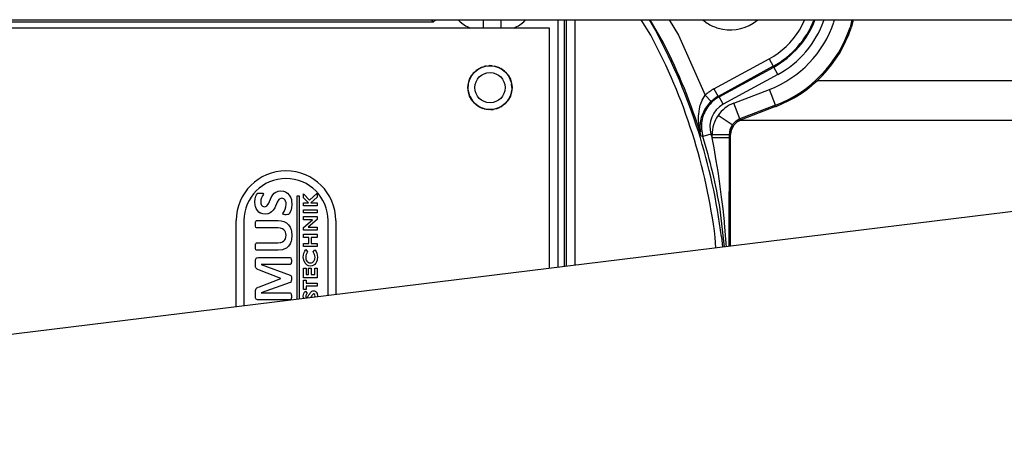
# Model space of a CAD drawing. Units: inches. Extents: x 0 to 1209, y 0 to 831.
# Drawn here: x 305 to 317, y 71 to 76 of the extents above; entities that cross this region are included whole.
import ezdxf

# ---------------------------------------------------------------- set-up
doc = ezdxf.new("R2010")
doc.units = ezdxf.units.IN

# ---------------------------------------------------------------- blocks, each defined once
blk = doc.blocks.new('70502-2-0572-EZ942__46', base_point=(1166.034, 376.68))
at = {"color": 1, "linetype": 'Continuous'}
blk.add_line((1647.222, 376.68), (1573.024, 376.68), dxfattribs=at)
blk = doc.blocks.new('70502-2-0571-EZ942__47', base_point=(1166.034, 374.345))
at = {"color": 1, "linetype": 'Continuous'}
blk.add_line((1628.201, 374.345), (1568.498, 374.345), dxfattribs=at)
blk = doc.blocks.new('70106-ep28-80-10__48', base_point=(1145.099, 372.314))
for name, p in [('70502-2-0572-EZ942__46', (1166.034, 376.68)), ('70502-2-0571-EZ942__47', (1166.034, 374.345))]:
    blk.add_blockref(name, p)
blk = doc.blocks.new('70106-ep28-80__57', base_point=(1145.099, 372.314))
blk.add_blockref('70106-ep28-80-10__48', (1145.099, 372.314))
blk = doc.blocks.new('527-146-6-0851_Gehäuseschale_rechts__86', base_point=(1431.937, 290.188))
at = {"color": 1, "linetype": 'Continuous'}
for p, q in [((1575.123, 380.095), (1575.184, 380.277)), ((1574.837, 379.238), (1574.932, 379.524)), ((1574.696, 378.97), (1574.837, 379.238)), ((1574.276, 378.169), (1574.416, 378.436)), ((1574.094, 377.927), (1574.276, 378.169)), ((1573.333, 376.995), (1573.551, 377.204)), ((1573.551, 377.204), (1573.732, 377.445)), ((1572.68, 376.368), (1572.898, 376.577)), ((1572.431, 376.196), (1572.68, 376.368)), ((1571.407, 375.549), (1571.687, 375.682)), ((1571.687, 375.682), (1571.935, 375.854)), ((1570.599, 375.166), (1570.625, 375.175)), ((1568.113, 374.023), (1568.323, 374.246)), ((1568.323, 374.246), (1568.35, 374.266)), ((1568.35, 374.266), (1568.578, 374.39)), ((1567.937, 373.455), (1567.98, 373.746)), ((1567.98, 373.746), (1568.113, 374.023)), ((1567.937, 366.945), (1567.937, 373.455))]:
    blk.add_line(p, q, dxfattribs=at)
blk = doc.blocks.new('527-146-1-0111__87', base_point=(1431.937, 290.188))
blk.add_blockref('527-146-6-0851_Gehäuseschale_rechts__86', (1431.937, 290.188))
blk = doc.blocks.new('527-146-6-0850__89', base_point=(1431.933, 290.177))
at = {"color": 124, "linetype": 'Continuous'}
for p, q in [((1550.466, 380.127), (1519.305, 380.127)), ((1550.412, 380.217), (1550.341, 380.265)), ((1550.462, 380.154), (1550.412, 380.217)), ((1550.466, 380.127), (1550.462, 380.154)), ((1551.929, 380.277), (1551.981, 380.222)), ((1553.395, 380.277), (1553.395, 380.186)), ((1553.395, 380.186), (1553.395, 379.829)), ((1554.447, 380.277), (1554.447, 380.186)), ((1554.447, 380.186), (1554.447, 379.829)), ((1555.861, 380.221), (1555.913, 380.277)), ((1558.159, 380.277), (1558.159, 365.745)), ((1558.297, 365.762), (1558.297, 380.277)), ((1558.797, 380.277), (1558.797, 365.823)), ((1563.264, 379.365), (1562.698, 380.277)), ((1563.158, 380.277), (1563.589, 379.54)), ((1564.007, 378.921), (1563.233, 380.277)), ((1564.345, 380.277), (1564.898, 379.375)), ((1572.006, 379.658), (1572.315, 380.277)), ((1572.915, 380.249), (1572.926, 380.277)), ((1573.454, 380.277), (1573.442, 380.232)), ((1574.036, 380.141), (1574.069, 380.277)), ((1575.096, 380.277), (1574.984, 379.825)), ((1552.63, 379.788), (1552.66, 379.777)), ((1553.395, 379.829), (1553.395, 379.777)), ((1554.447, 379.829), (1554.447, 379.777)), ((1555.182, 379.777), (1555.212, 379.788)), ((1564.898, 379.375), (1566.466, 375.831)), ((1566.977, 376.201), (1570.23, 377.976)), ((1570.23, 377.976), (1570.469, 377.537)), ((1552.856, 377.158), (1552.802, 377.101)), ((1553.043, 377.327), (1552.981, 377.277)), ((1553.295, 377.469), (1553.244, 377.448)), ((1553.578, 377.553), (1553.44, 377.518)), ((1553.928, 377.564), (1553.749, 377.571)), ((1554.367, 377.447), (1554.069, 377.548)), ((1554.655, 377.252), (1554.44, 377.404)), ((1554.883, 376.99), (1554.72, 377.191)), ((1570.469, 377.537), (1567.217, 375.762)), ((1567.28, 375.736), (1570.494, 377.491)), ((1570.734, 377.052), (1567.519, 375.297)), ((1570.494, 377.491), (1570.469, 377.537)), ((1570.734, 377.052), (1570.494, 377.491)), ((1552.588, 376.713), (1552.546, 376.587)), ((1552.672, 376.909), (1552.642, 376.849)), ((1555.055, 376.628), (1554.935, 376.915)), ((1555.095, 376.277), (1555.078, 376.5)), ((1552.515, 376.396), (1552.509, 376.31)), ((1552.521, 376.093), (1552.597, 375.803)), ((1555.066, 375.987), (1555.092, 376.134)), ((1566.977, 376.201), (1567.217, 375.762)), ((1568.149, 375.37), (1570.245, 376.176)), ((1570.604, 375.243), (1570.245, 376.176)), ((1552.633, 375.729), (1552.774, 375.496)), ((1552.834, 375.425), (1553.02, 375.251)), ((1554.667, 375.309), (1554.691, 375.328)), ((1554.691, 375.328), (1554.736, 375.376)), ((1554.852, 375.514), (1554.897, 375.578)), ((1554.974, 375.722), (1555.014, 375.803)), ((1566.192, 375.292), (1566.263, 375.483)), ((1566.263, 375.483), (1566.291, 375.544)), ((1566.291, 375.544), (1566.466, 375.831)), ((1566.466, 375.831), (1566.808, 375.466)), ((1566.76, 375.42), (1566.592, 375.231)), ((1566.808, 375.466), (1566.76, 375.42)), ((1567.217, 375.762), (1567.28, 375.736)), ((1567.519, 375.297), (1567.28, 375.736)), ((1568.508, 374.437), (1568.149, 375.37)), ((1553.095, 375.194), (1553.374, 375.053)), ((1553.374, 375.053), (1553.409, 375.041)), ((1553.467, 375.029), (1553.701, 374.985)), ((1553.863, 374.985), (1554.019, 375.001)), ((1554.196, 375.04), (1554.307, 375.086)), ((1554.44, 375.147), (1554.505, 375.186)), ((1566.078, 374.62), (1566.084, 374.723)), ((1566.084, 374.723), (1566.126, 375.034)), ((1566.126, 375.034), (1566.175, 375.239)), ((1566.175, 375.239), (1566.192, 375.292)), ((1566.421, 374.975), (1566.233, 374.525)), ((1566.44, 375.008), (1566.421, 374.975)), ((1566.592, 375.231), (1566.44, 375.008)), ((1570.604, 375.243), (1568.508, 374.437)), ((1570.604, 375.243), (1570.629, 375.177)), ((1566.075, 374.527), (1566.078, 374.62)), ((1566.077, 374.361), (1566.075, 374.527)), ((1566.102, 374.048), (1566.077, 374.361)), ((1566.166, 374.182), (1566.156, 374.012)), ((1566.212, 374.445), (1566.166, 374.182)), ((1566.233, 374.525), (1566.212, 374.445)), ((1568.057, 374.091), (1567.218, 374.635)), ((1568.247, 374.288), (1568.057, 374.091)), ((1568.279, 374.312), (1568.247, 374.288)), ((1568.508, 374.437), (1568.279, 374.312)), ((1568.508, 374.437), (1568.577, 374.389)), ((1566.106, 374.014), (1566.102, 374.048)), ((1566.113, 373.969), (1566.106, 374.014)), ((1566.117, 373.939), (1566.113, 373.969)), ((1566.155, 373.736), (1566.117, 373.939)), ((1566.233, 373.43), (1566.155, 373.736)), ((1566.156, 374.012), (1566.156, 373.925)), ((1567.916, 373.812), (1567.867, 373.503)), ((1568.057, 374.091), (1567.916, 373.812)), ((1566.326, 373.395), (1566.233, 373.43)), ((1566.804, 373.542), (1566.326, 373.395)), ((1566.804, 373.542), (1566.867, 373.333)), ((1566.867, 373.333), (1566.867, 373.503)), ((1567.867, 373.503), (1566.867, 373.503)), ((1566.981, 372.727), (1566.867, 373.333)), ((1567.867, 373.333), (1566.867, 373.333)), ((1567.867, 373.333), (1567.854, 367.018)), ((1567.867, 373.503), (1567.867, 373.333)), ((1567.937, 373.455), (1567.867, 373.503)), ((1567.112, 371.978), (1566.981, 372.727)), ((1567.216, 371.337), (1567.112, 371.978)), ((1567.301, 370.768), (1567.216, 371.337)), ((1567.429, 369.833), (1567.301, 370.768)), ((1567.511, 369.143), (1567.429, 369.833)), ((1567.602, 366.904), (1567.344, 369.114)), ((1567.589, 368.409), (1567.511, 369.143)), ((1567.598, 368.325), (1567.589, 368.409)), ((1567.702, 367.112), (1567.598, 368.325)), ((1567.09, 366.841), (1567.052, 367.456)), ((1567.419, 367.502), (1567.476, 366.889)), ((1567.715, 366.918), (1567.702, 367.112)), ((1567.854, 367.018), (1567.854, 366.935))]:
    blk.add_line(p, q, dxfattribs=at)
at = {"color": 1, "linetype": 'Continuous'}
for p, q in [((1550.528, 380.182), (1550.466, 380.127)), ((1550.551, 380.208), (1550.528, 380.182)), ((1550.579, 380.247), (1550.551, 380.208)), ((1550.595, 380.277), (1550.579, 380.247)), ((1557.821, 365.703), (1557.821, 380.277)), ((1575.123, 380.095), (1575.051, 379.802)), ((1575.168, 380.277), (1575.123, 380.095)), ((1570.6, 375.166), (1568.577, 374.389)), ((1570.629, 375.177), (1570.6, 375.166)), ((1568.323, 374.244), (1568.128, 374.043)), ((1568.35, 374.265), (1568.323, 374.244)), ((1568.577, 374.389), (1568.35, 374.265)), ((1566.156, 373.925), (1566.179, 373.673)), ((1567.986, 373.764), (1567.937, 373.455)), ((1568.128, 374.043), (1567.986, 373.764)), ((1567.937, 373.455), (1567.937, 366.945))]:
    blk.add_line(p, q, dxfattribs=at)
at = {"color": 124, "linetype": 'Continuous'}
for radius in [1.289, 0.89]:
    blk.add_circle((1553.805, 376.277), radius, dxfattribs=at)
for centre, radius, start, end in [((1553.395, 381.635), 2, 224.99755, 247.49879), ((1554.447, 381.635), 2, 292.49616, 314.99679), ((1567.937, 382.177), 6.43, 291.0345, 341.53855), ((1567.937, 382.177), 5.286, 298.62306, 338.82338), ((1567.937, 382.177), 5.339, 298.62361, 338.82377), ((1567.937, 382.177), 5.839, 298.62289, 340.54027), ((1533.305, 363.277), 34.004, 7.0589, 28.23539), ((1533.305, 363.277), 34.374, 7.05883, 28.23531), ((1567.937, 382.177), 4.786, 298.62273, 328.23495), ((1567.937, 382.177), 7.43, 291.03423, 341.53836), ((1533.305, 363.277), 34.457, 17.13625, 27.00015), ((1568.169, 374.014), 2.491, 118.59695, 133.1535), ((1568.866, 373.503), 2, 111.03301, 145.51733), ((1568.238, 373.981), 1.5, 118.62175, 197.03716), ((1568.866, 373.503), 2, 145.51705, 180.00143), ((1533.305, 363.277), 34.536, 9.72986, 17.03575)]:
    blk.add_arc(centre, radius, start, end, dxfattribs=at)
at = {"color": 1, "linetype": 'Continuous'}
blk.add_arc((1567.937, 382.177), 7.5, 291.0346, 341.53859, dxfattribs=at)
at = {"color": 124, "linetype": 'Continuous'}
for points in [[(1567.28, 375.736), (1566.908, 375.474), (1566.604, 375.135), (1566.386, 374.736), (1566.263, 374.297), (1566.243, 373.843), (1566.326, 373.395)], [(1567.217, 375.762), (1567.003, 375.627), (1566.808, 375.466)]]:
    blk.add_spline(points, degree=3, dxfattribs=at)
blk = doc.blocks.new('527-146-1-0110__90', base_point=(1431.933, 290.177))
blk.add_blockref('527-146-6-0850__89', (1431.933, 290.177))
blk = doc.blocks.new('Flachkopfschraube_EN_ISO_14583_M5x16_1__91', base_point=(1566.314, 379.677))
at = {"color": 1, "linetype": 'Continuous'}
for p, q in [((1566.314, 380.277), (1566.585, 380.074)), ((1569.288, 380.074), (1569.56, 380.277))]:
    blk.add_line(p, q, dxfattribs=at)
for start, end in [(237.27131, 253.63385), (253.6359, 302.72758)]:
    blk.add_arc((1567.937, 382.177), 2.5, start, end, dxfattribs=at)
blk = doc.blocks.new('527-146-2-0209_Drehgeberplatine', base_point=(1517.305, 360.729))
at = {"color": 1, "linetype": 'Continuous'}
for p, q in [((1517.305, 379.777), (1517.305, 360.729)), ((1557.305, 379.777), (1517.305, 379.777)), ((1557.305, 365.64), (1557.305, 379.777)), ((1541.117, 370.066), (1541.199, 370.125)), ((1541.199, 370.125), (1541.31, 370.175)), ((1541.31, 370.175), (1541.337, 370.183)), ((1541.337, 370.183), (1541.487, 370.2)), ((1541.487, 370.2), (1541.65, 370.182)), ((1541.65, 370.182), (1541.77, 370.14)), ((1541.77, 370.14), (1541.803, 370.124)), ((1541.803, 370.124), (1541.893, 370.062)), ((1539.976, 369.552), (1539.992, 369.727)), ((1539.994, 369.354), (1539.976, 369.552)), ((1539.992, 369.727), (1540.039, 369.896)), ((1540.039, 369.896), (1540.074, 369.976)), ((1540.074, 369.976), (1540.11, 370.031)), ((1540.11, 370.031), (1540.146, 370.059)), ((1540.146, 370.059), (1540.183, 370.07)), ((1540.183, 370.07), (1540.296, 370.075)), ((1540.296, 370.075), (1540.347, 370.074)), ((1540.331, 369.677), (1540.319, 369.554)), ((1540.319, 369.554), (1540.324, 369.478)), ((1540.367, 369.795), (1540.331, 369.677)), ((1540.347, 370.074), (1540.398, 370.071)), ((1540.42, 369.907), (1540.367, 369.795)), ((1540.398, 370.071), (1540.448, 370.059)), ((1540.474, 370.018), (1540.42, 369.907)), ((1540.448, 370.059), (1540.474, 370.018)), ((1540.79, 369.488), (1540.936, 369.814)), ((1540.936, 369.814), (1541.027, 369.967)), ((1541.027, 369.967), (1541.117, 370.066)), ((1541.287, 369.541), (1541.14, 369.213)), ((1541.384, 369.691), (1541.287, 369.541)), ((1541.417, 369.721), (1541.384, 369.691)), ((1541.445, 369.74), (1541.417, 369.721)), ((1541.492, 369.758), (1541.445, 369.74)), ((1541.542, 369.764), (1541.492, 369.758)), ((1541.611, 369.756), (1541.542, 369.764)), ((1541.676, 369.73), (1541.611, 369.756)), ((1541.713, 369.702), (1541.676, 369.73)), ((1541.753, 369.655), (1541.713, 369.702)), ((1541.781, 369.6), (1541.753, 369.655)), ((1541.8, 369.541), (1541.781, 369.6)), ((1541.806, 369.51), (1541.8, 369.541)), ((1541.813, 369.418), (1541.806, 369.51)), ((1541.893, 370.062), (1541.994, 369.957)), ((1541.994, 369.957), (1542.069, 369.832)), ((1542.069, 369.832), (1542.119, 369.694)), ((1542.119, 369.694), (1542.135, 369.623)), ((1542.135, 369.623), (1542.155, 369.405)), ((1542.455, 363.817), (1542.455, 369.913)), ((1542.455, 369.913), (1542.58, 369.913)), ((1542.58, 369.913), (1542.58, 363.832)), ((1542.841, 370.029), (1543.193, 369.66)), ((1542.841, 369.792), (1542.841, 370.029)), ((1543.119, 369.501), (1542.841, 369.792)), ((1543.193, 369.66), (1543.635, 370.065)), ((1543.635, 369.84), (1543.264, 369.501)), ((1543.635, 370.065), (1543.635, 369.84)), ((1540.009, 369.289), (1539.994, 369.354)), ((1540.053, 369.164), (1540.009, 369.289)), ((1540.121, 369.05), (1540.053, 369.164)), ((1540.213, 368.955), (1540.121, 369.05)), ((1540.295, 368.899), (1540.213, 368.955)), ((1540.324, 369.478), (1540.328, 369.453)), ((1540.328, 369.453), (1540.343, 369.404)), ((1540.343, 369.404), (1540.365, 369.359)), ((1540.365, 369.359), (1540.397, 369.319)), ((1540.397, 369.319), (1540.427, 369.296)), ((1540.427, 369.296), (1540.479, 369.273)), ((1540.479, 369.273), (1540.536, 369.266)), ((1540.536, 369.266), (1540.602, 369.276)), ((1540.602, 369.276), (1540.66, 369.308)), ((1540.66, 369.308), (1540.693, 369.338)), ((1540.693, 369.338), (1540.79, 369.488)), ((1540.955, 368.961), (1540.873, 368.903)), ((1541.047, 369.06), (1540.955, 368.961)), ((1541.14, 369.213), (1541.047, 369.06)), ((1541.626, 368.863), (1541.694, 368.994)), ((1541.694, 368.994), (1541.758, 369.128)), ((1541.758, 369.128), (1541.8, 369.27)), ((1541.8, 369.27), (1541.813, 369.418)), ((1542.089, 369.018), (1541.996, 368.845)), ((1542.138, 369.209), (1542.089, 369.018)), ((1542.155, 369.405), (1542.138, 369.209)), ((1542.841, 369.501), (1543.119, 369.501)), ((1542.841, 369.317), (1542.841, 369.501)), ((1543.635, 369.317), (1542.841, 369.317)), ((1542.841, 369.083), (1543.635, 369.083)), ((1542.841, 368.9), (1542.841, 369.083)), ((1543.264, 369.501), (1543.635, 369.501)), ((1543.635, 369.501), (1543.635, 369.317)), ((1543.635, 369.083), (1543.635, 368.9)), ((1538.88, 363.378), (1538.88, 368.452)), ((1539.33, 368.452), (1539.33, 363.433)), ((1540.009, 368.301), (1540.015, 368.363)), ((1540.015, 368.363), (1540.029, 368.422)), ((1540.029, 368.422), (1540.075, 368.457)), ((1540.075, 368.457), (1541.335, 368.457)), ((1540.325, 368.884), (1540.295, 368.899)), ((1540.434, 368.846), (1540.325, 368.884)), ((1540.583, 368.83), (1540.434, 368.846)), ((1540.733, 368.846), (1540.583, 368.83)), ((1540.76, 368.853), (1540.733, 368.846)), ((1540.873, 368.903), (1540.76, 368.853)), ((1541.335, 368.457), (1541.527, 368.44)), ((1541.527, 368.44), (1541.672, 368.402)), ((1541.652, 368.82), (1541.626, 368.863)), ((1541.703, 368.805), (1541.652, 368.82)), ((1541.672, 368.402), (1541.712, 368.387)), ((1541.756, 368.8), (1541.703, 368.805)), ((1541.712, 368.387), (1541.825, 368.326)), ((1541.81, 368.799), (1541.756, 368.8)), ((1541.885, 368.802), (1541.81, 368.799)), ((1541.959, 368.818), (1541.885, 368.802)), ((1541.996, 368.845), (1541.959, 368.818)), ((1543.635, 368.9), (1542.841, 368.9)), ((1542.841, 368.686), (1543.635, 368.686)), ((1542.841, 368.503), (1542.841, 368.686)), ((1543.364, 368.503), (1542.841, 368.503)), ((1542.841, 368.053), (1543.364, 368.503)), ((1543.635, 368.515), (1543.115, 368.066)), ((1543.635, 368.686), (1543.635, 368.515)), ((1544.28, 364.041), (1544.28, 368.452)), ((1544.73, 368.452), (1544.73, 364.096)), ((1540.007, 368.24), (1540.009, 368.301)), ((1540.009, 368.178), (1540.007, 368.24)), ((1540.015, 368.116), (1540.009, 368.178)), ((1540.036, 368.042), (1540.015, 368.116)), ((1540.076, 368.021), (1540.036, 368.042)), ((1541.346, 368.021), (1540.076, 368.021)), ((1541.481, 368.008), (1541.346, 368.021)), ((1541.525, 367.997), (1541.481, 368.008)), ((1541.608, 367.963), (1541.525, 367.997)), ((1541.683, 367.913), (1541.608, 367.963)), ((1541.742, 367.845), (1541.683, 367.913)), ((1541.783, 367.765), (1541.742, 367.845)), ((1541.825, 368.326), (1541.954, 368.213)), ((1541.954, 368.213), (1542.05, 368.071)), ((1542.05, 368.071), (1542.112, 367.912)), ((1542.112, 367.912), (1542.132, 367.829)), ((1542.132, 367.829), (1542.155, 367.573)), ((1542.841, 367.883), (1542.841, 368.053)), ((1543.635, 367.883), (1542.841, 367.883)), ((1543.115, 368.066), (1543.635, 368.066)), ((1543.635, 368.066), (1543.635, 367.883)), ((1541.508, 367.171), (1541.596, 367.203)), ((1541.596, 367.203), (1541.674, 367.253)), ((1541.674, 367.253), (1541.738, 367.322)), ((1541.738, 367.322), (1541.772, 367.383)), ((1541.772, 367.383), (1541.804, 367.484)), ((1541.804, 367.689), (1541.783, 367.765)), ((1541.813, 367.588), (1541.804, 367.689)), ((1541.804, 367.484), (1541.813, 367.588)), ((1542.114, 367.241), (1542.054, 367.085)), ((1542.133, 367.323), (1542.114, 367.241)), ((1542.155, 367.573), (1542.133, 367.323)), ((1542.841, 367.649), (1543.635, 367.649)), ((1542.841, 367.465), (1542.841, 367.649)), ((1543.147, 367.465), (1542.841, 367.465)), ((1543.147, 367.109), (1543.147, 367.465)), ((1543.289, 367.465), (1543.289, 367.109)), ((1543.635, 367.465), (1543.289, 367.465)), ((1543.635, 367.649), (1543.635, 367.465)), ((1540.007, 366.932), (1540.009, 366.994)), ((1540.009, 366.87), (1540.007, 366.932)), ((1540.009, 366.994), (1540.015, 367.055)), ((1540.015, 366.809), (1540.009, 366.87)), ((1540.015, 367.055), (1540.03, 367.114)), ((1540.036, 366.735), (1540.015, 366.809)), ((1540.03, 367.114), (1540.076, 367.149)), ((1540.075, 366.713), (1540.036, 366.735)), ((1541.353, 366.713), (1540.075, 366.713)), ((1540.076, 367.149), (1541.322, 367.149)), ((1541.322, 367.149), (1541.462, 367.161)), ((1541.603, 366.74), (1541.353, 366.713)), ((1541.462, 367.161), (1541.508, 367.171)), ((1541.683, 366.764), (1541.603, 366.74)), ((1541.833, 366.838), (1541.683, 366.764)), ((1541.96, 366.947), (1541.833, 366.838)), ((1542.054, 367.085), (1541.96, 366.947)), ((1542.841, 367.109), (1543.147, 367.109)), ((1542.841, 366.926), (1542.841, 367.109)), ((1543.635, 366.926), (1542.841, 366.926)), ((1542.86, 366.54), (1542.909, 366.648)), ((1542.909, 366.648), (1542.979, 366.743)), ((1542.979, 366.743), (1543.079, 366.609)), ((1543.289, 367.109), (1543.635, 367.109)), ((1543.398, 366.609), (1543.504, 366.739)), ((1543.504, 366.739), (1543.57, 366.642)), ((1543.57, 366.642), (1543.62, 366.536)), ((1543.635, 367.109), (1543.635, 366.926)), ((1540.007, 366.108), (1540.03, 366.208)), ((1540.007, 365.819), (1540.007, 366.108)), ((1540.03, 366.208), (1540.051, 366.235)), ((1540.051, 366.235), (1540.079, 366.255)), ((1540.079, 366.255), (1540.11, 366.268)), ((1540.11, 366.268), (1540.179, 366.278)), ((1540.179, 366.278), (1542.055, 366.278)), ((1542.055, 366.278), (1542.094, 366.26)), ((1542.094, 366.26), (1542.117, 366.191)), ((1542.117, 366.191), (1542.123, 366.133)), ((1542.123, 366.133), (1542.124, 366.074)), ((1542.124, 366.074), (1542.123, 366.017)), ((1542.821, 366.308), (1542.831, 366.426)), ((1542.846, 366.122), (1542.821, 366.308)), ((1542.831, 366.426), (1542.86, 366.54)), ((1542.924, 365.952), (1542.846, 366.122)), ((1542.971, 366.385), (1542.964, 366.301)), ((1542.964, 366.301), (1542.972, 366.21)), ((1542.993, 366.465), (1542.971, 366.385)), ((1542.972, 366.21), (1542.979, 366.181)), ((1542.979, 366.181), (1543.001, 366.124)), ((1543.03, 366.541), (1542.993, 366.465)), ((1543.001, 366.124), (1543.032, 366.072)), ((1543.079, 366.609), (1543.03, 366.541)), ((1543.032, 366.072), (1543.072, 366.026)), ((1543.446, 366.541), (1543.398, 366.609)), ((1543.406, 366.024), (1543.446, 366.071)), ((1543.484, 366.467), (1543.446, 366.541)), ((1543.446, 366.071), (1543.497, 366.182)), ((1543.506, 366.387), (1543.484, 366.467)), ((1543.497, 366.182), (1543.513, 366.305)), ((1543.513, 366.305), (1543.506, 366.387)), ((1543.633, 366.118), (1543.602, 366.03)), ((1543.62, 366.536), (1543.648, 366.422)), ((1543.643, 366.164), (1543.633, 366.118)), ((1543.656, 366.305), (1543.643, 366.164)), ((1543.648, 366.422), (1543.656, 366.305)), ((1540.013, 365.741), (1540.007, 365.819)), ((1540.019, 365.715), (1540.013, 365.741)), ((1540.038, 365.666), (1540.019, 365.715)), ((1540.069, 365.624), (1540.038, 365.666)), ((1540.11, 365.591), (1540.069, 365.624)), ((1540.156, 365.566), (1540.11, 365.591)), ((1540.253, 365.528), (1540.156, 365.566)), ((1541.505, 365.039), (1540.253, 365.528)), ((1542.056, 365.873), (1540.35, 365.873)), ((1540.35, 365.873), (1542.054, 365.241)), ((1542.101, 365.904), (1542.056, 365.873)), ((1542.117, 365.959), (1542.101, 365.904)), ((1542.123, 366.017), (1542.117, 365.959)), ((1542.841, 365.644), (1542.984, 365.644)), ((1542.841, 365.094), (1542.841, 365.644)), ((1542.983, 365.88), (1542.924, 365.952)), ((1543.057, 365.823), (1542.983, 365.88)), ((1542.984, 365.644), (1542.984, 365.277)), ((1543.133, 365.79), (1543.057, 365.823)), ((1543.072, 366.026), (1543.107, 365.997)), ((1543.107, 365.997), (1543.169, 365.969)), ((1543.237, 365.776), (1543.133, 365.79)), ((1543.137, 365.644), (1543.279, 365.644)), ((1543.137, 365.277), (1543.137, 365.644)), ((1543.169, 365.969), (1543.237, 365.959)), ((1543.237, 365.959), (1543.306, 365.968)), ((1543.342, 365.79), (1543.237, 365.776)), ((1543.279, 365.644), (1543.279, 365.277)), ((1543.306, 365.968), (1543.356, 365.988)), ((1543.439, 365.833), (1543.342, 365.79)), ((1543.356, 365.988), (1543.406, 366.024)), ((1543.494, 365.876), (1543.439, 365.833)), ((1543.493, 365.644), (1543.635, 365.644)), ((1543.493, 365.277), (1543.493, 365.644)), ((1543.556, 365.948), (1543.494, 365.876)), ((1543.602, 366.03), (1543.556, 365.948)), ((1543.635, 365.644), (1543.635, 365.094)), ((1540.25, 364.563), (1541.505, 365.039)), ((1542.054, 365.241), (1542.088, 365.221)), ((1542.088, 365.221), (1542.113, 365.174)), ((1542.116, 364.898), (1542.098, 364.839)), ((1542.113, 365.174), (1542.119, 365.144)), ((1542.123, 364.958), (1542.116, 364.898)), ((1542.119, 365.144), (1542.123, 365.082)), ((1542.123, 365.082), (1542.124, 365.019)), ((1542.124, 365.019), (1542.123, 364.958)), ((1543.635, 365.094), (1542.841, 365.094)), ((1542.841, 364.952), (1542.984, 364.952)), ((1542.841, 364.402), (1542.841, 364.952)), ((1542.984, 365.277), (1543.137, 365.277)), ((1542.984, 364.952), (1542.984, 364.769)), ((1543.279, 365.277), (1543.493, 365.277)), ((1540.007, 364.23), (1540.012, 364.315)), ((1540.012, 364.315), (1540.016, 364.344)), ((1540.016, 364.344), (1540.031, 364.399)), ((1540.031, 364.399), (1540.058, 364.449)), ((1540.058, 364.449), (1540.096, 364.491)), ((1540.096, 364.491), (1540.144, 364.522)), ((1540.144, 364.522), (1540.169, 364.535)), ((1540.169, 364.535), (1540.25, 364.563)), ((1542.054, 364.8), (1540.35, 364.192)), ((1542.08, 364.815), (1542.054, 364.8)), ((1542.098, 364.839), (1542.08, 364.815)), ((1542.984, 364.402), (1542.841, 364.402)), ((1542.896, 364.238), (1542.948, 364.301)), ((1542.948, 364.301), (1543.045, 364.16)), ((1542.984, 364.769), (1543.635, 364.769)), ((1542.984, 364.585), (1542.984, 364.402)), ((1543.635, 364.585), (1542.984, 364.585)), ((1543.326, 364.29), (1543.376, 364.313)), ((1543.376, 364.313), (1543.43, 364.321)), ((1543.43, 364.321), (1543.474, 364.316)), ((1543.474, 364.316), (1543.517, 364.301)), ((1543.517, 364.301), (1543.542, 364.285)), ((1543.635, 364.769), (1543.635, 364.585)), ((1540.007, 363.949), (1540.007, 364.23)), ((1540.018, 363.883), (1540.007, 363.949)), ((1540.033, 363.854), (1540.018, 363.883)), ((1540.055, 363.828), (1540.033, 363.854)), ((1540.082, 363.809), (1540.055, 363.828)), ((1540.129, 363.792), (1540.082, 363.809)), ((1540.179, 363.787), (1540.129, 363.792)), ((1542.055, 363.787), (1540.179, 363.787)), ((1540.35, 364.192), (1542.056, 364.192)), ((1542.101, 363.817), (1542.055, 363.787)), ((1542.056, 364.192), (1542.094, 364.174)), ((1542.094, 364.174), (1542.117, 364.105)), ((1542.116, 363.873), (1542.101, 363.817)), ((1542.123, 363.931), (1542.116, 363.873)), ((1542.117, 364.105), (1542.123, 364.047)), ((1542.123, 364.047), (1542.124, 363.989)), ((1542.124, 363.989), (1542.123, 363.931)), ((1542.821, 364.014), (1542.83, 364.093)), ((1542.832, 363.921), (1542.821, 364.014)), ((1542.83, 364.093), (1542.855, 364.17)), ((1542.856, 363.866), (1542.832, 363.921)), ((1542.855, 364.17), (1542.896, 364.238)), ((1542.97, 364.052), (1542.964, 364.009)), ((1542.964, 364.009), (1542.966, 363.982)), ((1542.966, 363.982), (1542.975, 363.956)), ((1542.988, 364.093), (1542.97, 364.052)), ((1542.975, 363.956), (1543.016, 363.924)), ((1543.014, 364.128), (1542.988, 364.093)), ((1543.045, 364.16), (1543.014, 364.128)), ((1543.016, 363.924), (1543.054, 363.941)), ((1543.054, 363.941), (1543.081, 363.975)), ((1543.081, 363.975), (1543.107, 364.01)), ((1543.107, 364.01), (1543.132, 364.045)), ((1543.132, 364.045), (1543.156, 364.081)), ((1543.156, 364.081), (1543.201, 364.148)), ((1543.201, 364.148), (1543.224, 364.182)), ((1543.224, 364.182), (1543.248, 364.214)), ((1543.301, 364.001), (1543.246, 363.919)), ((1543.248, 364.214), (1543.284, 364.255)), ((1543.284, 364.255), (1543.326, 364.29)), ((1543.329, 364.042), (1543.301, 364.001)), ((1543.358, 364.083), (1543.329, 364.042)), ((1543.414, 364.133), (1543.358, 364.083)), ((1543.438, 364.138), (1543.414, 364.133)), ((1543.496, 364.094), (1543.438, 364.138)), ((1543.493, 363.944), (1543.505, 363.97)), ((1543.509, 364.058), (1543.496, 364.094)), ((1543.505, 363.97), (1543.513, 364.02)), ((1543.513, 364.02), (1543.509, 364.058)), ((1543.542, 364.285), (1543.572, 364.259)), ((1543.572, 364.259), (1543.604, 364.217)), ((1543.604, 364.217), (1543.629, 364.169)), ((1543.629, 364.169), (1543.644, 364.119)), ((1543.644, 364.119), (1543.649, 364.092)), ((1543.649, 364.092), (1543.656, 364.013)), ((1543.656, 364.013), (1543.651, 363.963))]:
    blk.add_line(p, q, dxfattribs=at)
blk.add_circle((1553.805, 376.277), 1.3, dxfattribs=at)
for radius, start in [(2.925, 360), (2.475, 0)]:
    blk.add_arc((1541.805, 368.452), radius, start, 180, dxfattribs=at)
blk = doc.blocks.new('527-146-1-0114_Drehgeber__94', base_point=(1368.237, 290.127))
blk.add_blockref('527-146-2-0209_Drehgeberplatine', (1517.305, 360.729))
blk = doc.blocks.new('527-146-1-0100_Getriebe_EMDPrimus__99', base_point=(1368.237, 290.127))
for name, p in [('527-146-1-0110__90', (1431.933, 290.177)), ('527-146-1-0111__87', (1431.937, 290.188)), ('Flachkopfschraube_EN_ISO_14583_M5x16_1__91', (1566.314, 379.677)), ('527-146-1-0114_Drehgeber__94', (1368.237, 290.127))]:
    blk.add_blockref(name, p)
blk = doc.blocks.new('70106-1-1100_148391_MGE-KAG__110', base_point=(1322.637, 287.013))
blk.add_blockref('527-146-1-0100_Getriebe_EMDPrimus__99', (1368.237, 290.127))
blk = doc.blocks.new('70106-1-0172__111', base_point=(1151.561, 281.082))
blk.add_blockref('70106-1-1100_148391_MGE-KAG__110', (1322.637, 287.013))
blk = doc.blocks.new('70106-ep28-10__112', base_point=(1151.561, 281.082))
blk.add_blockref('70106-1-0172__111', (1151.561, 281.082))
blk = doc.blocks.new('70106-2-0283_760mm__168', base_point=(1195.034, 380.277))
at = {"color": 1, "linetype": 'Continuous'}
blk.add_line((1195.034, 380.277), (1955.034, 380.277), dxfattribs=at)
blk = doc.blocks.new('70106-ep28-15__169', base_point=(1195.034, 380.277))
blk.add_blockref('70106-2-0283_760mm__168', (1195.034, 380.277))
blk = doc.blocks.new('70106-2-0367__172', base_point=(1466.034, 329.362))
at = {"color": 1, "linetype": 'Continuous'}
blk.add_line((1676.517, 380.277), (1472.022, 355.168), dxfattribs=at)
blk = doc.blocks.new('70106-1-0143__173', base_point=(1466.034, 329.362))
blk.add_blockref('70106-2-0367__172', (1466.034, 329.362))
blk = doc.blocks.new('Rollenarm_fuer_EMD-F_Tuerblatt__174', base_point=(1466.034, 329.362))
blk.add_blockref('70106-1-0143__173', (1466.034, 329.362))
blk = doc.blocks.new('70106-ep28-14__176', base_point=(1466.034, 329.362))
blk.add_blockref('Rollenarm_fuer_EMD-F_Tuerblatt__174', (1466.034, 329.362))
blk = doc.blocks.new('70106-ep28__188', base_point=(1051.034, 281.082))
for name, p in [('70106-ep28-80__57', (1145.099, 372.314)), ('70106-ep28-15__169', (1195.034, 380.277)), ('70106-ep28-10__112', (1151.561, 281.082)), ('70106-ep28-14__176', (1466.034, 329.362))]:
    blk.add_blockref(name, p)
blk = doc.blocks.new('TV1', base_point=(2119.034, 340))
blk.add_blockref('70106-ep28__188', (1051.034, 281.082))

msp = doc.modelspace()

# ---------------------------------------------------------------- block references
at = {"xscale": 0.2, "yscale": 0.2, "zscale": 0.2}
msp.add_blockref('TV1', (423.807, 68), dxfattribs=at)

doc.saveas('drawing.dxf')
